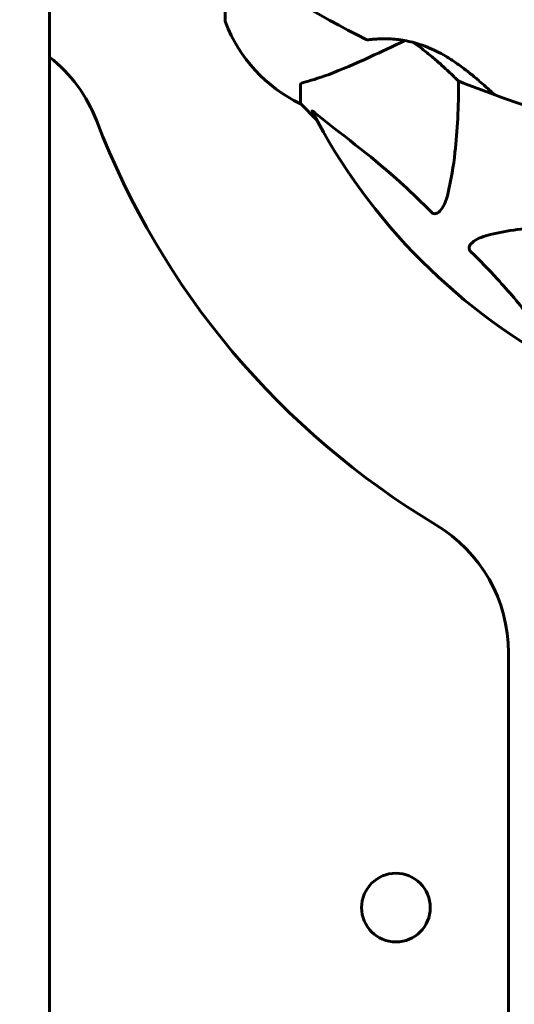
# Model space of a CAD drawing. Units: millimetres. Extents: x 9486 to 20232, y -970 to 17200.
# Drawn here: x 15047 to 15130, y 5426 to 5591 of the extents above; entities that cross this region are included whole.
import ezdxf

# ---------------------------------------------------------------- set-up
doc = ezdxf.new("R2010")
doc.units = ezdxf.units.MM
doc.header["$LTSCALE"] = 70
doc.layers.add('Widoczne (ISO)', color=7, linetype='Continuous', lineweight=60)
doc.layers.add('Wymiar (ISO)', color=116, linetype='Continuous', lineweight=18)
doc.styles.add('Tekst etykiety (ISO)', font='tahoma.ttf')
doc.dimstyles.new('Domyślne (ISO)', dxfattribs={"dimscale": 70, "dimtxt": 3.5, "dimasz": 2.5, "dimexe": 3.175, "dimexo": 0, "dimgap": 0.762, "dimtad": 1, "dimtoh": 1, "dimdec": 0, "dimrnd": 1e-08, "dimzin": 0, "dimtxsty": 'Tekst etykiety (ISO)', "dimcen": 0.09, "dimdle": 10, "dimclrd": 256, "dimclre": 256, "dimclrt": 256, "dimadec": 0, "dimazin": 0, "dimtfac": 0.714286, "dimtdec": 0, "dimtmove": 0, "dimatfit": 3, "dimfxl": 0, "dimtolj": 1, "dimtzin": 0, "dimlwd": 50, "dimlwe": 50, "dimarcsym": 0})

# ---------------------------------------------------------------- blocks, each defined once
blk = doc.blocks.new('*D10')
at = {"layer": 'Defpoints', "color": 0}
for p in [(15420.86, 7351.87), (9799.45, 4414.14), (12041.86, 4414.14)]:
    blk.add_point(p, dxfattribs=at)
at = {"layer": 'Wymiar (ISO)', "lineweight": 50}
for p, q in [((15420.86, 7351.87), (9577.2, 7351.87)), ((9799.45, 7176.87), (9799.45, 4589.14)), ((12041.86, 4414.14), (9577.2, 4414.14))]:
    blk.add_line(p, q, dxfattribs=at)
at = {"layer": 'Wymiar (ISO)'}
for points in [[(9770.28, 7176.87), (9828.61, 7176.87), (9799.45, 7351.87)], [(9770.28, 4589.14), (9828.61, 4589.14), (9799.45, 4414.14)]]:
    blk.add_solid(points, dxfattribs=at)
at = {"layer": 'Wymiar (ISO)', "lineweight": 50, "insert": (9489.92, 5883), "char_height": 245, "attachment_point": 2, "rotation": 90, "style": 'Tekst etykiety (ISO)'}
blk.add_mtext('\\A1;2938', dxfattribs=at)

msp = doc.modelspace()

# ---------------------------------------------------------------- linework, layer by layer
at = {"layer": 'Widoczne (ISO)'}
for p, q in [((15051.86, 5584.83), (15051.86, 5803.43)), ((15081.27, 5602.2), (15081.27, 5591.34)), ((15051.86, 5584.83), (15051.86, 5561.06)), ((15093.86, 5580.5), (15093.86, 5577.34)), ((15093.86, 5577.34), (15096.61, 5574.59)), ((15096.61, 5574.59), (15093.86, 5577.34)), ((15051.86, 5561.06), (15051.86, 5553.08)), ((15051.86, 5541.33), (15051.86, 5553.08)), ((15051.86, 5295.65), (15051.86, 5541.33)), ((15128.71, 4759.94), (15128.71, 5485.34))]:
    msp.add_line(p, q, dxfattribs=at)
msp.add_circle((15109.86, 5442.64), 5.75, dxfattribs=at)
for centre, radius, start, end in [((15192.31, 5761.35), 194.07, 235.1334, 243.2249), ((15082.27, 5591.34), 1, 180, 200.8133), ((15082.27, 5591.34), 1, 180, 200.8133), ((15104.7, 5599.86), 25, 200.8133, 244.3044), ((15104.7, 5599.86), 25, 200.8133, 244.3044), ((15105.11, 5588.54), 0.5, 243.2249, 276.4412), ((15036.42, 5565.49), 25, 20.9276, 51.8437), ((15120.61, 5581.56), 0.5, 225.222, 248.2588), ((15192.31, 5761.35), 194.07, 248.2588, 250.1586), ((15126.61, 5579.28), 0.5, 226.562, 250.1586), ((15192.31, 5761.35), 194.07, 250.1586, 261.5538), ((15185.86, 5622.64), 101.36, 207.3738, 242.6262), ((15185.86, 5622.64), 135, 200.9276, 239.1069), ((15103.71, 5485.34), 25, 0, 59.1069)]:
    msp.add_arc(centre, radius, start, end, dxfattribs=at)
for points, knots in [([(15105.17, 5588.04), (15105.17, 5588.04), (15105.21, 5588.05), (15105.39, 5588.07), (15105.53, 5588.08), (15105.89, 5588.12), (15106.11, 5588.13), (15106.65, 5588.17), (15106.95, 5588.19), (15107.64, 5588.21), (15108.01, 5588.21), (15108.8, 5588.19), (15109.23, 5588.17), (15110.09, 5588.09), (15110.54, 5588.04), (15111.43, 5587.9), (15111.89, 5587.81), (15112.81, 5587.59), (15113.27, 5587.47), (15114.2, 5587.17), (15114.67, 5587), (15115.64, 5586.61), (15116.14, 5586.38), (15117.17, 5585.87), (15117.7, 5585.58), (15118.8, 5584.92), (15119.37, 5584.56), (15120.5, 5583.78), (15121.08, 5583.35), (15121.9, 5582.72), (15122.17, 5582.51), (15122.94, 5581.89), (15123.4, 5581.5), (15124.21, 5580.8), (15124.56, 5580.49), (15125.13, 5579.97), (15125.37, 5579.76), (15125.73, 5579.42), (15125.88, 5579.29), (15126.08, 5579.09), (15126.15, 5579.03), (15126.25, 5578.94), (15126.27, 5578.91), (15126.27, 5578.91)], [-1.670426, -1.670426, -1.670426, -1.670426, -1.506902, -1.506902, -1.341279, -1.341279, -1.174001, -1.174001, -1.007842, -1.007842, -0.843818, -0.843818, -0.684575, -0.684575, -0.532983, -0.532983, -0.386198, -0.386198, -0.242391, -0.242391, -0.093746, -0.093746, 0.066234, 0.066234, 0.24486, 0.24486, 0.447157, 0.447157, 0.673502, 0.673502, 0.788155, 0.788155, 1.010678, 1.010678, 1.20757, 1.20757, 1.373826, 1.373826, 1.518853, 1.518853, 1.637616, 1.637616, 1.75638, 1.75638, 1.75638, 1.75638]), ([(15112.66, 5587.63), (15113.1, 5587.33), (15113.54, 5587.03), (15114.57, 5586.27), (15115.16, 5585.81), (15115.99, 5585.12), (15116.26, 5584.9), (15116.77, 5584.46), (15117.02, 5584.25), (15117.69, 5583.65), (15118.09, 5583.28), (15118.77, 5582.65), (15119.05, 5582.38), (15119.5, 5581.95), (15119.67, 5581.78), (15119.94, 5581.51), (15120.05, 5581.41), (15120.21, 5581.25), (15120.26, 5581.2), (15120.26, 5581.2)], [0.300191, 0.300191, 0.300191, 0.300191, 0.460411, 0.460411, 0.696489, 0.696489, 0.814568, 0.814568, 0.928117, 0.928117, 1.142095, 1.142095, 1.321936, 1.321936, 1.474461, 1.474461, 1.607979, 1.607979, 1.77459, 1.77459, 1.77459, 1.77459]), ([(15094.37, 5580.89), (15095.4, 5581.16), (15096.8, 5581.56), (15100.75, 5583.02), (15103.08, 5584.03), (15105.56, 5585.19)], [-2.891193, -2.891193, -2.891193, -2.891193, -1.528317, -1.528317, 0, 0, 0, 0]), ([(15120.37, 5581.12), (15120.35, 5576.78), (15120.17, 5572.8), (15119.49, 5566.83), (15119.12, 5564.59), (15118.63, 5562.47)], [-5.868121, -5.868121, -5.868121, -5.868121, -3.871284, -3.871284, -2.578772, -2.578772, -2.578772, -2.578772]), ([(15094.37, 5580.89), (15094.21, 5580.85), (15094.07, 5580.8), (15093.9, 5580.67), (15093.86, 5580.6), (15093.86, 5580.5)], [0, 0, 0, 0, 0.1541752, 0.1541752, 0.2866473, 0.2866473, 0.2866473, 0.2866473]), ([(15095.85, 5576.03), (15095.83, 5576.07), (15095.82, 5576.1), (15095.84, 5576.12), (15095.87, 5576.11), (15095.96, 5576.07), (15096.02, 5576.03), (15096.15, 5575.93), (15096.22, 5575.88), (15096.29, 5575.82)], [0.66790836, 0.66790836, 0.66790836, 0.66790836, 0.68756319, 0.68756319, 0.70698655, 0.70698655, 0.72910654, 0.72910654, 0.74763999, 0.74763999, 0.74763999, 0.74763999]), ([(15115.8, 5559.16), (15115.39, 5559.57), (15114.98, 5559.99), (15113.03, 5561.93), (15111.5, 5563.37), (15105.33, 5568.85), (15100.76, 5572.21), (15096.29, 5575.82)], [-3.292921, -3.292921, -3.292921, -3.292921, -3.092582, -3.092582, -2.344532, -2.344532, -0.096806, -0.096806, -0.096806, -0.096806]), ([(15118.63, 5562.47), (15118.26, 5560.89), (15117.75, 5559.85), (15117.21, 5559.32), (15117, 5559.1), (15116.77, 5558.96), (15116.46, 5558.9), (15116.35, 5558.89), (15116.17, 5558.92), (15116.09, 5558.95), (15115.96, 5559.02), (15115.91, 5559.06), (15115.84, 5559.12), (15115.82, 5559.14), (15115.8, 5559.16)], [4.2161666, 4.2161666, 4.2161666, 4.2161666, 4.692072, 4.692072, 4.692072, 4.8854145, 4.8854145, 4.96663, 4.96663, 5.010038, 5.010038, 5.039388, 5.039388, 5.0498949, 5.0498949, 5.0498949, 5.0498949]), ([(15125.69, 5555.4), (15128.53, 5556.06), (15131.68, 5556.52), (15140.29, 5557.21), (15146.09, 5557.21), (15153.42, 5557.02), (15154.32, 5557), (15155.24, 5556.97)], [-5.840535, -5.840535, -5.840535, -5.840535, -4.312329, -4.312329, -2.041689, -2.041689, -1.725445, -1.725445, -1.725445, -1.725445]), ([(15122.38, 5552.57), (15122.38, 5552.58), (15122.37, 5552.58), (15122.32, 5552.64), (15122.28, 5552.69), (15122.21, 5552.8), (15122.18, 5552.86), (15122.13, 5553), (15122.12, 5553.08), (15122.12, 5553.31), (15122.17, 5553.45), (15122.31, 5553.72), (15122.42, 5553.86), (15122.55, 5553.99), (15122.98, 5554.42), (15123.76, 5554.85), (15125.17, 5555.27), (15125.43, 5555.34), (15125.69, 5555.4)], [3.5334714, 3.5334714, 3.5334714, 3.5334714, 3.5360525, 3.5360525, 3.5562458, 3.5562458, 3.5793269, 3.5793269, 3.6167663, 3.6167663, 3.6956214, 3.6956214, 3.804605, 3.804605, 3.804605, 4.1935737, 4.1935737, 4.2774028, 4.2774028, 4.2774028, 4.2774028]), ([(15139.05, 5533.07), (15136.88, 5535.75), (15134.64, 5538.69), (15130.58, 5543.71), (15128.81, 5545.82), (15125.4, 5549.55), (15123.92, 5551.07), (15122.38, 5552.57)], [-3.381682, -3.381682, -3.381682, -3.381682, -2.051079, -2.051079, -1.136838, -1.136838, -0.473976, -0.473976, -0.473976, -0.473976])]:
    msp.add_open_spline(points, degree=3, knots=knots, dxfattribs=at)
msp.add_open_spline([(15105.56, 5585.19), (15107.33, 5586.01), (15109.27, 5586.92), (15111.38, 5587.9)], degree=3, dxfattribs=at)

# ---------------------------------------------------------------- dimensions: what is measured, and where the dimension line sits
at = {"layer": 'Wymiar (ISO)', "lineweight": 50}
dim = msp.add_linear_dim(base=(9799.45, 4414.14), p1=(15420.86, 7351.87), p2=(12041.86, 4414.14), angle=90, dimstyle='Domyślne (ISO)', override={"dimtoh": 0, "dimdec": 0, "dimtp": 0, "dimtm": 0, "dimtdec": 0, "dimtofl": 0, "dimatfit": 1}, dxfattribs=at)
dim.commit()
dim.dimension.update_dxf_attribs({"geometry": '*D10', "text_midpoint": (9799.45, 5883), "dimtype": 160})

doc.saveas('drawing.dxf')
